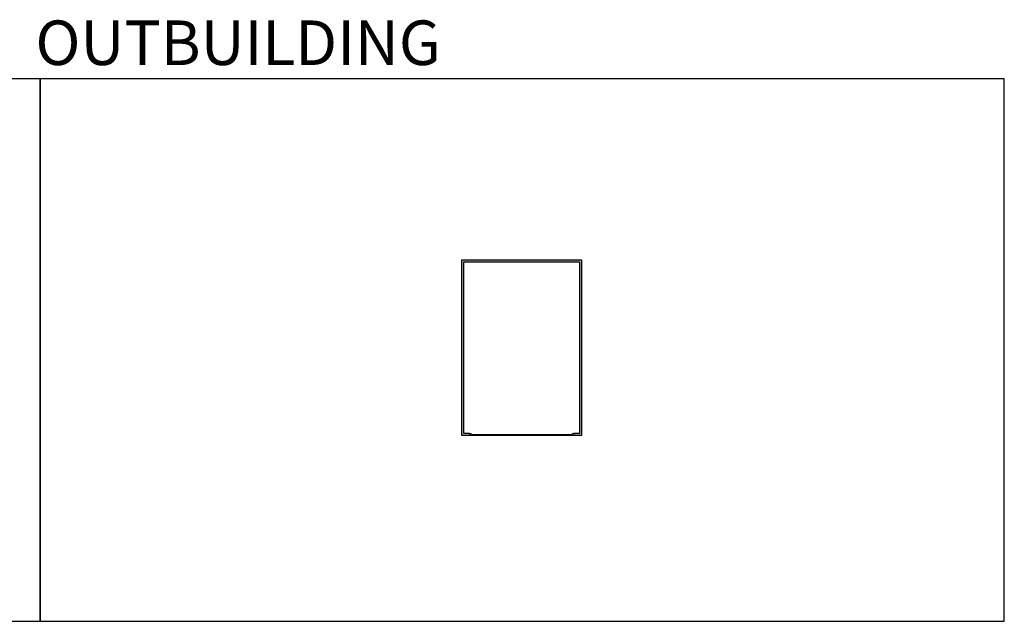
# Model space of a CAD drawing. Units: inches. Extents: x 2124 to 6124, y -2728 to -1480.
# Drawn here: x 4082 to 6124, y -2728 to -1480 of the extents above; entities that cross this region are included whole.
import ezdxf

# ---------------------------------------------------------------- set-up
doc = ezdxf.new("R2010")
doc.units = ezdxf.units.IN
doc.linetypes.add('Dash', pattern=[0.23622, 0.11811, -0.11811])
doc.layers.get('Defpoints').update_dxf_attribs({"color": 6, "linetype": 'Dash'})
doc.layers.add('A-DOOR&WINDOWS', color=4, linetype='Continuous', lineweight=9)
doc.layers.add('A-WALL', color=252, linetype='Continuous')
doc.styles.get("Standard").update_dxf_attribs({"font": 'arial.ttf'})

# ---------------------------------------------------------------- blocks, each defined once
blk = doc.blocks.new('*U363')
at = {"layer": 'A-DOOR&WINDOWS', "color": 0, "linetype": 'ByBlock', "lineweight": -2, "transparency": 33554687}
for points in [[(3, 0), (0, 0), (0, 4), (3, 4)], [(213, 2), (213, 0), (3, 0), (3, 2)], [(216, 0), (213, 0), (213, 4), (216, 4)]]:
    blk.add_lwpolyline(points, close=True, dxfattribs=at)
at = {"layer": 'A-WALL', "color": 0, "linetype": 'ByBlock', "lineweight": -2, "transparency": 33554687}
blk.add_line((0, 4), (0, 0), dxfattribs=at)

msp = doc.modelspace()

# ---------------------------------------------------------------- hatches: boundary and pattern name
at = {"layer": 'A-WALL'}
h = msp.add_hatch(color=256, dxfattribs=at)
h.dxf.hatch_style = 1
h.paths.add_polyline_path([(5003, -1982), (5243, -1982), (5243, -2338), (5231, -2338), (5231, -2342), (5247, -2342), (5247, -1978), (4999, -1978), (4999, -2342), (5015, -2342), (5015, -2338), (5003, -2338)])

# ---------------------------------------------------------------- linework, layer by layer
for points in [[(5015, -2342), (4999, -2342), (4999, -1978), (5247, -1978), (5247, -2342), (5231, -2342)], [(5015, -2338), (5003, -2338), (5003, -1982), (5243, -1982), (5243, -2338), (5231, -2338)]]:
    msp.add_lwpolyline(points, dxfattribs=at)
at = {"layer": 'A-WALL', "color": 9, "true_color": 0xd19cc7}
for points in [[(5015, -2338), (5015, -2342)], [(5231, -2338), (5231, -2342)]]:
    msp.add_lwpolyline(points, dxfattribs=at)
at = {"layer": 'Defpoints', "color": 255, "linetype": 'Continuous', "elevation": 0}
for points in [[(2124, -2727.6), (4124, -2727.6), (4124, -1602.6), (2124, -1602.6)], [(4124, -2727.6), (6124, -2727.6), (6124, -1602.6), (4124, -1602.6)]]:
    msp.add_lwpolyline(points, close=True, dxfattribs=at)
at = {"layer": 'Defpoints'}
msp.add_lwpolyline([(4999, -1978), (5247, -1978), (5247, -2342), (4999, -2342)], close=True, dxfattribs=at)

# ---------------------------------------------------------------- block references
at = {"layer": 'A-DOOR&WINDOWS', "transparency": 33554687}
msp.add_blockref('*U363', (5015, -2342), dxfattribs=at)

# ---------------------------------------------------------------- texts
at = {"layer": 'Defpoints', "linetype": 'Continuous', "insert": (4223, -1573.9, 0), "char_height": 92.408, "width": 623.405, "attachment_point": 7}
msp.add_mtext('\\pxqc;OUTBUILDING', dxfattribs=at)

doc.saveas('drawing.dxf')
